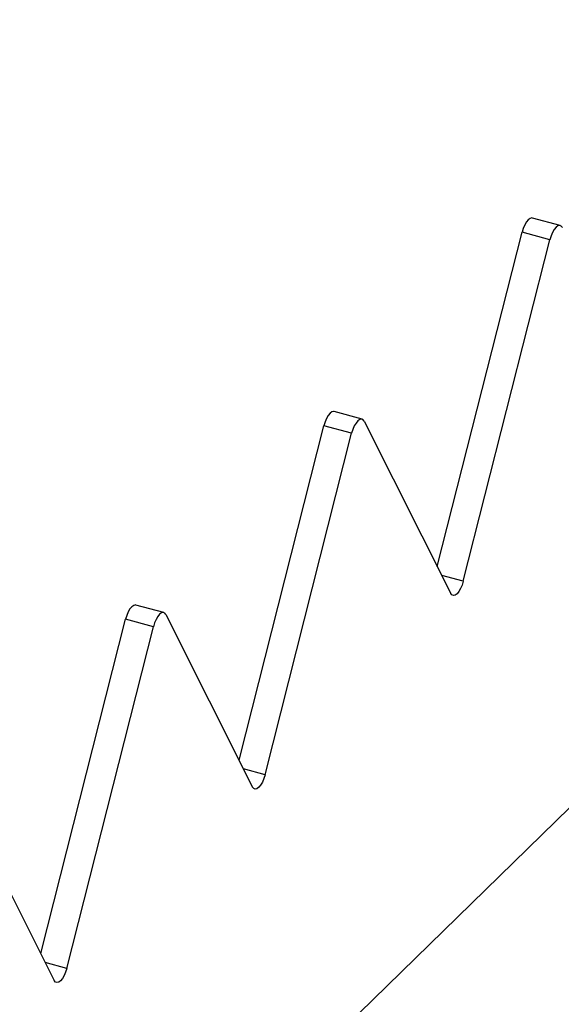
# Model space of a CAD drawing. Units: millimetres. Extents: x 125 to 7300, y 125 to 5125.
# Drawn here: x 5291 to 5325, y 1706 to 1769 of the extents above; entities that cross this region are included whole.
import ezdxf

# ---------------------------------------------------------------- set-up
doc = ezdxf.new("R2010")
doc.units = ezdxf.units.MM
doc.header["$LTSCALE"] = 25

msp = doc.modelspace()

# ---------------------------------------------------------------- linework, layer by layer
at = {"color": 7, "linetype": 'Continuous', "lineweight": 25}
for p, q in [((5823.286, 2204.31), (4889.896, 1293.292)), ((5324.885, 1755.422), (5323.116, 1755.902)), ((5317.066, 1733.75), (5322.457, 1755.001)), ((5324.226, 1754.521), (5322.457, 1755.001)), ((5318.719, 1732.814), (5324.226, 1754.521)), ((5312.284, 1743.123), (5310.515, 1743.604)), ((5304.465, 1721.451), (5309.856, 1742.703)), ((5311.625, 1742.222), (5309.856, 1742.703)), ((5312.418, 1742.996), (5317.925, 1732.04)), ((5306.118, 1720.515), (5311.625, 1742.222)), ((5299.683, 1730.824), (5297.914, 1731.305)), ((5291.864, 1709.153), (5297.255, 1730.404)), ((5299.024, 1729.923), (5297.255, 1730.404)), ((5299.818, 1730.698), (5305.325, 1719.741)), ((5293.517, 1708.217), (5299.024, 1729.923)), ((5287.217, 1718.399), (5292.724, 1707.442))]:
    msp.add_line(p, q, dxfattribs=at)
at = {"color": 8, "linetype": 'Continuous', "lineweight": 25}
for p, q in [((5318.719, 1732.814), (5317.349, 1733.186)), ((5306.118, 1720.515), (5304.748, 1720.888)), ((5293.517, 1708.217), (5292.147, 1708.589))]:
    msp.add_line(p, q, dxfattribs=at)
at = {"color": 7, "linetype": 'Continuous', "lineweight": 25, "flags": 128}
for points in [[(5323.116, 1755.902), (5323.081, 1755.908), (5322.971, 1755.881), (5322.854, 1755.794), (5322.736, 1755.652), (5322.627, 1755.464), (5322.531, 1755.243), (5322.457, 1755.001)], [(5325.019, 1755.295), (5324.945, 1755.391), (5324.85, 1755.427), (5324.74, 1755.401), (5324.622, 1755.314), (5324.505, 1755.172), (5324.395, 1754.984), (5324.3, 1754.762), (5324.226, 1754.521)], [(5310.515, 1743.604), (5310.48, 1743.609), (5310.37, 1743.583), (5310.253, 1743.496), (5310.136, 1743.354), (5310.026, 1743.166), (5309.931, 1742.944), (5309.856, 1742.703)], [(5312.418, 1742.996), (5312.344, 1743.092), (5312.249, 1743.128), (5312.139, 1743.102), (5312.022, 1743.015), (5311.904, 1742.873), (5311.795, 1742.685), (5311.699, 1742.463), (5311.625, 1742.222)], [(5318.719, 1732.814), (5318.644, 1732.573), (5318.549, 1732.351), (5318.439, 1732.163), (5318.322, 1732.021), (5318.205, 1731.934), (5318.095, 1731.908), (5318, 1731.944), (5317.925, 1732.04)], [(5297.914, 1731.305), (5297.879, 1731.31), (5297.769, 1731.284), (5297.652, 1731.197), (5297.535, 1731.055), (5297.425, 1730.867), (5297.33, 1730.645), (5297.255, 1730.404)], [(5299.818, 1730.698), (5299.743, 1730.794), (5299.648, 1730.83), (5299.538, 1730.803), (5299.421, 1730.716), (5299.304, 1730.574), (5299.194, 1730.386), (5299.099, 1730.164), (5299.024, 1729.923)], [(5306.118, 1720.515), (5306.044, 1720.274), (5305.948, 1720.052), (5305.839, 1719.864), (5305.721, 1719.722), (5305.604, 1719.635), (5305.494, 1719.609), (5305.399, 1719.645), (5305.325, 1719.741)], [(5293.517, 1708.217), (5293.443, 1707.975), (5293.348, 1707.753), (5293.238, 1707.566), (5293.121, 1707.424), (5293.003, 1707.337), (5292.893, 1707.31), (5292.798, 1707.346), (5292.724, 1707.442)]]:
    msp.add_lwpolyline(points, dxfattribs=at)

doc.saveas('drawing.dxf')
